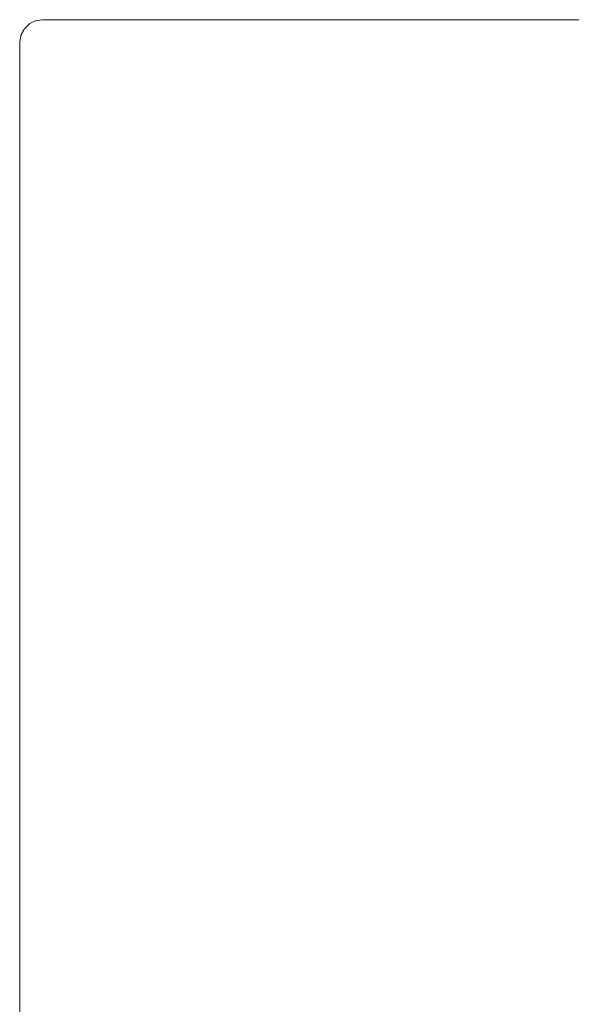
# Model space of a CAD drawing. Units: metres. Extents: x -1 to 10.2, y -0.9 to 4.6.
# Drawn here: x -1 to -0.9, y -0.3 to -0.2 of the extents above; entities that cross this region are included whole.
import ezdxf

# ---------------------------------------------------------------- set-up
doc = ezdxf.new("R2010")
doc.units = ezdxf.units.M
doc.header["$LTSCALE"] = 0.254
doc.layers.add('Ceranglas', color=7, linetype='Continuous', lineweight=9, true_color=0xccd9d9)
doc.layers.add('Keine', color=7, linetype='Continuous', lineweight=9)

# ---------------------------------------------------------------- blocks, each defined once
blk = doc.blocks.new('Gruppe-3-1')
at = {"layer": 'Ceranglas', "color": 7}
for p, q in [((-0.96135, -0.18324, 10.35286), (-0.96208, -0.18393, 10.35286)), ((-0.9615, -0.18335, 10.35286), (-0.96208, -0.18393, 10.35286)), ((-0.96141, -0.1833, 10.35286), (-0.9615, -0.18335, 10.35286)), ((-0.96059, -0.18287, 10.35286), (-0.96135, -0.18324, 10.35286)), ((-0.96059, -0.18287, 10.35286), (-0.95971, -0.18272, 10.35286)), ((-0.96057, -0.18286, 10.35286), (-0.96059, -0.18287, 10.35286)), ((-0.95971, -0.18272, 10.35286), (-0.96057, -0.18286, 10.35286)), ((-0.13571, -0.18272, 10.35286), (-0.95971, -0.18272, 10.35286)), ((-0.96257, -0.18486, 10.35286), (-0.96208, -0.18393, 10.35286)), ((-0.96219, -0.18408, 10.35286), (-0.96256, -0.18484, 10.35286)), ((-0.96213, -0.18403, 10.35286), (-0.96219, -0.18408, 10.35286)), ((-0.96208, -0.18393, 10.35286), (-0.96213, -0.18403, 10.35286)), ((-0.96257, -0.18486, 10.35286), (-0.96271, -0.18572, 10.35286)), ((-0.96271, -0.18572, 10.35286), (-0.96271, -0.69472, 10.35286)), ((-0.96256, -0.18484, 10.35286), (-0.96257, -0.18486, 10.35286))]:
    blk.add_line(p, q, dxfattribs=at)

msp = doc.modelspace()

# ---------------------------------------------------------------- block references
at = {"layer": 'Keine', "color": 7}
msp.add_blockref('Gruppe-3-1', (0, 0), dxfattribs=at)

doc.saveas('drawing.dxf')
